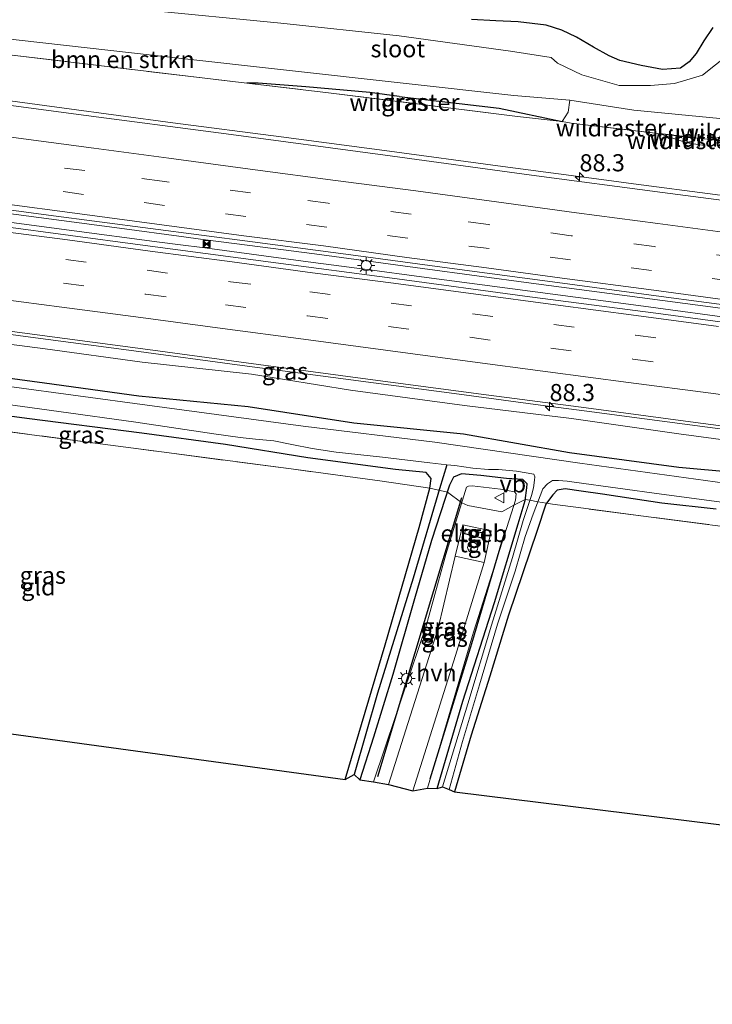
# Model space of a CAD drawing. Units: metres. Extents: x 160000 to 170006, y 449998 to 456250.
# Drawn here: x 163120 to 163221, y 450840 to 450984 of the extents above; entities that cross this region are included whole.
import ezdxf
from ezdxf.enums import TextEntityAlignment as Align

# ---------------------------------------------------------------- set-up
doc = ezdxf.new("R2010")
doc.units = ezdxf.units.M
doc.linetypes.add('IE-TERREINAFSCHEIDING', pattern=[10, 8, -2])
doc.linetypes.add('VW-3-9_STREEP', pattern=[12, 3, -9])
doc.layers.get('0').update_dxf_attribs({"lineweight": 25})
for name, color, linetype, lineweight in [('B-ME-AM-KILOMETR-S-B1', 7, 'Continuous', 18), ('B-ME-BV-GELEIDECONSTRUCTIE-GELEIDERAIL-L-B1', 213, 'BV-GELEIDERAIL', 18), ('B-ME-GR-BOMENRIJ-L-B1', 10, 'Continuous', 25), ('B-ME-GR-BOMENSTRUIKEN-GV-B6', 93, 'Continuous', 18), ('B-ME-GW-INSTEEKWATERGANG-L-B1', 10, 'Continuous', 25), ('B-ME-GW-KRUINLIJN-L-B1', 93, 'Continuous', 18), ('B-ME-GW-WATERGANG-GREPPEL-L-B1', 10, 'Continuous', 25), ('B-ME-IE-GRASLAND-GV-B6', 93, 'Continuous', 18), ('B-ME-IE-GRONDWERKLIJN-GROND_INGERICHT-GV-B6', 253, 'Continuous', 18), ('B-ME-IE-INRICHTINGSELEMENT-S-B1', 253, 'Continuous', 18), ('B-ME-IE-MEUBILAIR_WEGMEUBILAIR-LICHTMAST-S-B1', 8, 'Continuous', 18), ('B-ME-IE-TERREINAFSCHEIDING-DOORGANG-L-B1', 8, 'IE-TERREINAFSCHEIDING-KUNSTMATIG-OPEN', 18), ('B-ME-IE-TERREINAFSCHEIDING-RASTERHEKWERK-L-B1', 8, 'IE-TERREINAFSCHEIDING', 18), ('B-ME-KG-KADASTRAAL-DAKRAND-L-B1', 13, 'Continuous', 18), ('B-ME-KG-KADASTRAAL-OPNAMEDTMGRENS-L-B1', 10, 'Continuous', 25), ('B-ME-OG-BEBOUWING-GV-B6', 173, 'Continuous', 18), ('B-ME-OG-BEBOUWING-S-B1', 173, 'Continuous', 18), ('B-ME-OG-WATER-GV-B6', 153, 'Continuous', 18), ('B-ME-VH-VERH_SOORT-BITUMEN-GV-B6', 8, 'IE-TERREINAFSCHEIDING-NATUURLIJK-HOUTWAL', 18), ('B-ME-VH-VERH_SOORT-HALF_VERHARDING-GV-B6', 8, 'IE-TERREINAFSCHEIDING-NATUURLIJK-HOUTWAL', 18), ('B-ME-VH-VERH_SOORT-TEGELS-GV-B6', 8, 'Continuous', 18), ('B-ME-VW-MARKERING-39STREEP-015-L-B1', 255, 'VW-3-9_STREEP', 18), ('B-ME-VW-MARKERING-STREEP-015-L-B1', 7, 'Continuous', 18), ('B-ME-VW-MEUBILAIR_WEGMEUBILAIR-VERKEERSBORD-S-B1', 8, 'Continuous', 18)]:
    doc.layers.add(name, color=color, linetype=linetype, lineweight=lineweight)
doc.styles.add('NLCS-ISO', font='NLCS-ISO.TTF')
doc.linetypes.add('BV-GELEIDERAIL', pattern='A,10,-3,[108,NLCS.SHX,S=1,R=0,X=0,Y=0],-3', length=16)
doc.linetypes.add('IE-TERREINAFSCHEIDING-KUNSTMATIG-OPEN', pattern='A,7,-1.5,[67,NLCS.SHX,S=0.75,R=0,X=0,Y=0],-1.5', length=10)
doc.linetypes.add('IE-TERREINAFSCHEIDING-NATUURLIJK-HOUTWAL', pattern='A,7,-1.5,[67,NLCS.SHX,S=0.75,R=45,X=0,Y=0],-1.5,7,-1.5,[70,NLCS.SHX,S=0.75,R=0,X=0,Y=0],-1.5', length=20)

# ---------------------------------------------------------------- blocks, each defined once
blk = doc.blocks.new('dtb')
blk.add_circle((0, 0), 0.75)
blk = doc.blocks.new('camera')
h = blk.add_hatch(color=256)
h.paths.add_polyline_path([(0.5, 0.5), (-0.5, 0.5), (0, 0)])
h.paths.add_polyline_path([(0, 0), (-0.5, -0.5), (0.5, -0.5)])
for p, q in [((-0.5, 0.5), (0.5, -0.5)), ((0.5, 0.5), (-0.5, -0.5))]:
    blk.add_line(p, q)
blk.add_lwpolyline([(-0.5, 0.5), (0.5, 0.5), (0.5, -0.5), (-0.5, -0.5)], close=True)
blk = doc.blocks.new('verkeersbord')
for p, q in [((0, 0.75), (-0.75, -0.625)), ((0.75, -0.625), (0, 0.75)), ((-0.75, -0.625), (0.75, -0.625))]:
    blk.add_line(p, q)
blk = doc.blocks.new('hecto')
for p, q in [((0, 0.625), (-0.625, 0)), ((0, -0.625), (0, 0.625)), ((-0.625, 0), (0.625, 0)), ((0.625, 0), (0, -0.625))]:
    blk.add_line(p, q)
blk = doc.blocks.new('lantaarnpaal')
for p, q in [((-0.75, 0), (-1.25, 0)), ((-0.88, 0.88), (-0.53, 0.53)), ((0, 0.75), (0, 1.25)), ((0.53, 0.53), (0.88, 0.88)), ((0.75, 0), (1.25, 0)), ((-0.53, -0.53), (-0.88, -0.88)), ((0, -0.75), (0, -1.25)), ((0.53, -0.53), (0.88, -0.88))]:
    blk.add_line(p, q)
blk.add_circle((0, 0), 0.75)

msp = doc.modelspace()

# ---------------------------------------------------------------- linework, layer by layer
at = {"layer": 'B-ME-BV-GELEIDECONSTRUCTIE-GELEIDERAIL-L-B1'}
for p, q in [((163209.494, 450959.713, 7.103), (163205.524, 450960.2435, 7.121)), ((163142.999, 450952.072, 7.435), (163135.077, 450953.131, 7.43)), ((163140.212, 450951.207, 7.446), (163142.879, 450950.865, 7.452)), ((163142.879, 450950.865, 7.452), (163146.829, 450950.349, 7.458)), ((163146.899, 450951.538, 7.447), (163142.999, 450952.072, 7.435)), ((163154.904, 450950.512, 7.441), (163146.899, 450951.538, 7.447)), ((163146.829, 450950.349, 7.458), (163154.717, 450949.293, 7.44)), ((163162.822, 450949.468, 7.438), (163154.904, 450950.512, 7.441)), ((163154.717, 450949.293, 7.44), (163162.658, 450948.239, 7.448)), ((163203.792, 450926.327, 6.973), (163207.757, 450925.801, 6.979))]:
    msp.add_line(p, q, dxfattribs=at)
for points in [[(163205.524, 450960.2435, 7.121), (163189.663, 450962.35, 7.111), (163173.816, 450964.481, 7.09), (163157.968, 450966.578, 7.115), (163142.12, 450968.659, 7.094), (163126.262, 450970.778, 7.091), (163110.405, 450972.908, 7.077), (163094.563, 450975.039, 7.056), (163078.713, 450977.125, 7.072), (163071.2041, 450978.1248, 7.0711)], [(163449.8005, 450927.7795, 7.122), (163443.344, 450928.634, 7.122), (163427.499, 450930.756, 7.081), (163411.649, 450932.837, 7.067), (163395.781, 450934.97, 7.072), (163379.927, 450937.063, 7.087), (163364.078, 450939.171, 7.093), (163348.224, 450941.28, 7.077), (163332.359, 450943.406, 7.1), (163316.513, 450945.529, 7.094), (163300.657, 450947.627, 7.093), (163284.813, 450949.726, 7.064), (163268.955, 450951.833, 7.054), (163253.111, 450953.935, 7.052), (163237.264, 450956.043, 7.052), (163221.407, 450958.169, 7.087), (163209.494, 450959.713, 7.103)], [(163135.077, 450953.131, 7.43), (163119.216, 450955.232, 7.446), (163103.342, 450957.285, 7.437)], [(163100.595, 450956.452, 7.466), (163111.175, 450955.068, 7.469), (163126.998, 450952.967, 7.454), (163140.212, 450951.207, 7.446)], [(163178.649, 450947.337, 7.457), (163170.753, 450948.396, 7.45), (163162.822, 450949.468, 7.438)], [(163162.658, 450948.239, 7.448), (163170.56, 450947.182, 7.456), (163178.49, 450946.131, 7.439)], [(163236.755, 450939.625, 7.424), (163226.208, 450941.029, 7.424), (163210.389, 450943.133, 7.435), (163194.525, 450945.218, 7.442), (163178.649, 450947.337, 7.457)], [(163059.1617, 450945.5828, 6.998), (163073.086, 450943.744, 6.992), (163088.914, 450941.658, 7.019), (163104.765, 450939.533, 7.015), (163120.593, 450937.429, 7.003), (163136.44, 450935.308, 7.009), (163152.273, 450933.179, 7.016), (163168.136, 450931.074, 7.009), (163183.983, 450928.964, 6.989), (163195.86, 450927.36, 6.978), (163203.792, 450926.327, 6.973)], [(163178.49, 450946.131, 7.439), (163194.365, 450944.019, 7.416), (163210.205, 450941.923, 7.43), (163226.05, 450939.802, 7.403), (163233.983, 450938.724, 7.416), (163237.932, 450938.223, 7.424)], [(163207.757, 450925.801, 6.979), (163223.611, 450923.728, 6.983), (163239.446, 450921.614, 6.988), (163251.354, 450920.024, 6.985)]]:
    msp.add_polyline3d(points, dxfattribs=at)
at = {"layer": 'B-ME-GR-BOMENRIJ-L-B1'}
msp.add_line((163184.341, 450913.813, 6.09), (163172.031, 450873.062, 6.024), dxfattribs=at)
msp.add_polyline3d([(163179.76, 450872.741, 5.799), (163185.844, 450892.532, 5.973), (163190.755, 450909.161, 6.18)], dxfattribs=at)
at = {"layer": 'B-ME-GR-BOMENSTRUIKEN-GV-B6'}
for points in [[(163069.623, 450987.082, 4.312), (163076.799, 450985.566, 4.38), (163109.682, 450981.8615, 4.3795), (163142.565, 450978.157, 4.379), (163191.989, 450972.617, 4.379), (163200.152, 450971.965, 4.377), (163199.907, 450970.216, 5.163), (163199.043, 450968.853, 6.008), (163189.8569, 450970.806, 5.611), (163175.237, 450972.494, 5.502), (163170.925, 450973.063, 5.511), (163161.583, 450973.891, 5.547), (163154.611, 450974.448, 5.589), (163152.936, 450974.4448, 5.7613), (163118.6331, 450978.5262, 5.839), (163089.9284, 450981.5816, 5.9169), (163079.9674, 450982.781, 5.9636), (163070.1451, 450984.1244, 6.0357), (163069.623, 450987.082, 4.312)], [(163223.344, 450978.63, 4.379), (163219.545, 450975.588, 4.38), (163215.488, 450974.392, 4.38), (163211.961, 450974.095, 4.379), (163207.354, 450974.073, 4.379), (163201.94, 450975.636, 4.379), (163198.385, 450977.376, 4.379), (163197.42, 450978.205, 4.379), (163191.479, 450979.115, 4.379), (163175.24, 450981.347, 4.379), (163157.905, 450983.202, 4.379), (163137.89, 450985.134, 4.379)], [(163185.778, 450983.75, 5.718), (163189.357, 450983.552, 5.787), (163192.637, 450983.378, 5.784), (163196.711, 450982.898, 5.769), (163199.01, 450982.162, 5.754), (163201.12, 450981.154, 5.787), (163203.628, 450979.702, 5.808), (163205.9, 450978.424, 5.889), (163207.458, 450977.77, 5.895), (163210.584, 450977.04, 5.838), (163213.716, 450976.456, 5.7), (163216.329, 450976.61, 5.706), (163217.617, 450977.564, 5.676), (163218.616, 450978.789, 5.7), (163219.748, 450980.61, 5.733), (163221.071, 450982.582, 5.811)]]:
    msp.add_polyline3d(points, dxfattribs=at)
at = {"layer": 'B-ME-GW-INSTEEKWATERGANG-L-B1'}
msp.add_line((163217.4307, 450966.5541, 5.554), (163213.3031, 450967.042, 5.7019), dxfattribs=at)
for points in [[(163221.071, 450982.582, 5.811), (163219.748, 450980.61, 5.733), (163218.616, 450978.789, 5.7), (163217.617, 450977.564, 5.676), (163216.329, 450976.61, 5.706), (163213.716, 450976.456, 5.7), (163210.584, 450977.04, 5.838), (163207.458, 450977.77, 5.895), (163205.9, 450978.424, 5.889), (163203.628, 450979.702, 5.808), (163201.12, 450981.154, 5.787), (163199.01, 450982.162, 5.754), (163196.711, 450982.898, 5.769), (163192.637, 450983.378, 5.784), (163189.357, 450983.552, 5.787), (163185.778, 450983.75, 5.718)], [(163175.237, 450972.494, 5.502), (163170.925, 450973.063, 5.511), (163161.583, 450973.891, 5.547), (163154.611, 450974.448, 5.589), (163152.936, 450974.4448, 5.7613)], [(163175.237, 450972.494, 5.502), (163189.8569, 450970.806, 5.611), (163199.043, 450968.853, 6.008)], [(163058.407, 450939.492, 5.41), (163073.633, 450937.679, 5.461), (163090.744, 450934.944, 5.413), (163106.046, 450932.962, 5.422), (163123.378, 450930.634, 5.409), (163137.15, 450928.719, 5.386), (163153.168, 450927.164, 5.524), (163168.59, 450924.808, 5.456), (163184.631, 450923.161, 5.557), (163200.105, 450920.435, 5.37), (163216.087, 450918.301, 5.378), (163232.286, 450916.831, 5.63), (163246.289, 450914.442, 5.387), (163262.417, 450912.344, 5.485), (163279.18, 450910.132, 5.353), (163294.882, 450908.218, 5.42), (163310.259, 450906.212, 5.394), (163325.285, 450904.226, 5.355), (163341.405, 450902.266, 5.403), (163356.797, 450900.258, 5.419), (163375.154, 450897.455, 5.346)], [(163167.344, 450872.673, 5.034), (163173.174, 450892.34, 5.052), (163178.155, 450909.501, 5.247), (163179.702, 450915.234, 5.382), (163179.893, 450916.674, 5.385), (163179.147, 450917.539, 5.352), (163174.699, 450917.989, 5.358), (163161.858, 450919.66, 5.394), (163149.826, 450921.603, 5.172), (163137.599, 450923.28, 5.241), (163120.806, 450925.448, 5.313), (163100.888, 450928.122, 5.271), (163083.486, 450930.259, 5.271), (163080.803, 450930.697, 5.34), (163079.425, 450930.85, 5.295), (163078.393, 450930.012, 5.238), (163077.6615, 450928.6783, 5.2082), (163076.686, 450926.19, 5.217), (163074.238, 450918.202, 5.16), (163071.182, 450907.509, 5.247), (163068.438, 450898.967, 5.205), (163065.002, 450886.626, 5.349)], [(163180.762, 450871.365, 5.058), (163184.515, 450884.097, 5.049), (163189.153, 450898.516, 5.055), (163192.599, 450910.019, 5.049), (163193.633, 450913.447, 5.082), (163193.901, 450915.266, 5.172), (163193.929, 450915.851, 5.22), (163193.296, 450916.497, 5.214), (163190.899, 450916.634, 5.085), (163187.149, 450917.074, 5.121), (163184.342, 450917.339, 5.148), (163183.161, 450916.833, 5.175), (163182.594, 450915.661, 5.19), (163179.947, 450907.59, 5.202), (163177.466, 450899.062, 5.25), (163174.273, 450888.008, 5.322), (163171.458, 450878.852, 5.304), (163169.45, 450872.633, 5.316)], [(163221.557, 450912.154, 5.16), (163213.612, 450913.029, 5.13), (163209.399, 450913.691, 5.139), (163204.96, 450914.36, 5.154), (163201.84, 450914.82, 5.091), (163199.46, 450915.146, 5.175), (163198.318, 450914.961, 5.19), (163197.683, 450914.264, 5.211), (163196.7442, 450913.0436, 5.1195), (163196.646, 450912.916, 5.211), (163195.371, 450909.047, 5.064), (163191.214, 450896.695, 4.92), (163188.472, 450887.755, 4.941), (163185.736, 450879.164, 4.794), (163183.314, 450870.852, 4.89)]]:
    msp.add_polyline3d(points, dxfattribs=at)
at = {"layer": 'B-ME-GW-KRUINLIJN-L-B1'}
for points in [[(163058.843, 450944.255, 6.164), (163074.415, 450942.055, 6.154), (163090.487, 450939.843, 6.182), (163102.689, 450938.285, 6.16), (163103.522, 450938.202, 6.205), (163123.483, 450935.615, 6.189), (163137.669, 450933.641, 6.186), (163153.633, 450931.922, 6.226), (163168.12, 450929.571, 6.186), (163184.788, 450927.306, 6.159), (163200.394, 450925.431, 6.162), (163216.102, 450923.206, 6.143), (163231.296, 450921.137, 6.141), (163233.2938, 450920.7351, 5.921)], [(163179.338, 450871.399, 5.751), (163186.071, 450894.213, 5.985), (163191.651, 450911.656, 5.985), (163192.222, 450913.504, 5.967), (163192.326, 450914.401, 5.994), (163192.074, 450914.718, 5.997), (163190.012, 450915.089, 6.006), (163185.884, 450915.593, 6.063), (163185.371, 450915.554, 6.102), (163185.073, 450915.392, 6.114), (163182.035, 450905.526, 6.201), (163179.222, 450895.285, 6.147), (163174.715, 450882.035, 6.021), (163171.456, 450872.316, 5.904)]]:
    msp.add_polyline3d(points, dxfattribs=at)
at = {"layer": 'B-ME-GW-WATERGANG-GREPPEL-L-B1'}
msp.add_polyline3d([(163182.175, 450918.666, 4.284), (163181.128, 450915.146, 4.338), (163177.255, 450902.083, 4.35), (163172.071, 450885.287, 4.461), (163168.645, 450873.374, 4.488)], dxfattribs=at)
at = {"layer": 'B-ME-IE-GRASLAND-GV-B6'}
for points in [[(163232.038, 450956.075, 6.324), (163213.69, 450958.479, 6.337), (163194.539, 450960.998, 6.328), (163173.15, 450963.896, 6.312), (163149.925, 450967.015, 6.32), (163128.367, 450969.839, 6.319), (163109.709, 450972.332, 6.301), (163090.605, 450974.893, 6.299), (163071.329, 450977.417, 6.315), (163070.1451, 450984.1244, 6.0357), (163079.9674, 450982.781, 5.9636), (163089.9284, 450981.5816, 5.9169), (163118.6331, 450978.5262, 5.839), (163152.936, 450974.4448, 5.7613), (163164.9073, 450973.0205, 5.7342), (163192.4981, 450969.5828, 5.8827), (163199.043, 450968.853, 6.008), (163200.341, 450968.587, 6.1072), (163212.6287, 450967.1245, 5.7015), (163213.3031, 450967.042, 5.7019), (163217.4307, 450966.5541, 5.554), (163218.4402, 450966.4498, 5.5185), (163220.673, 450966.219, 5.44), (163222.2455, 450966.5825, 5.4398)], [(163221.071, 450982.582, 5.811), (163219.748, 450980.61, 5.733), (163218.616, 450978.789, 5.7), (163217.617, 450977.564, 5.676), (163216.329, 450976.61, 5.706), (163213.716, 450976.456, 5.7), (163210.584, 450977.04, 5.838), (163207.458, 450977.77, 5.895), (163205.9, 450978.424, 5.889), (163203.628, 450979.702, 5.808), (163201.12, 450981.154, 5.787), (163199.01, 450982.162, 5.754), (163196.711, 450982.898, 5.769), (163192.637, 450983.378, 5.784), (163189.357, 450983.552, 5.787), (163185.778, 450983.75, 5.718)], [(163152.936, 450974.4448, 5.7613), (163154.611, 450974.448, 5.589), (163161.583, 450973.891, 5.547), (163170.925, 450973.063, 5.511), (163175.237, 450972.494, 5.502), (163189.8569, 450970.806, 5.611), (163199.043, 450968.853, 6.008), (163192.4981, 450969.5828, 5.8827), (163164.9073, 450973.0205, 5.7342), (163152.936, 450974.4448, 5.7613)], [(163222.2455, 450966.5825, 5.4398), (163220.673, 450966.219, 5.44), (163218.4402, 450966.4498, 5.5185), (163217.4307, 450966.5541, 5.554), (163213.3031, 450967.042, 5.7019), (163212.6287, 450967.1245, 5.7015), (163200.341, 450968.587, 6.1072), (163199.043, 450968.853, 6.008), (163199.907, 450970.216, 5.163), (163200.152, 450971.965, 4.377), (163209.53, 450970.511, 4.448), (163222.068, 450969.274, 4.405)], [(163231.887, 450938.221, 6.653), (163213.444, 450940.736, 6.663), (163193.589, 450943.319, 6.676), (163174.927, 450945.832, 6.678), (163156.472, 450948.283, 6.679), (163137.345, 450950.811, 6.671), (163116.978, 450953.532, 6.689), (163097.258, 450956.14, 6.691), (163078.53, 450958.64, 6.667), (163059.724, 450961.175, 6.671), (163063.794, 450963.16, 6.632), (163078.762, 450961.173, 6.652), (163094.006, 450959.146, 6.642), (163109.064, 450957.122, 6.672), (163123.957, 450955.16, 6.684), (163138.849, 450953.203, 6.672), (163153.793, 450951.227, 6.655), (163168.872, 450949.235, 6.651), (163183.329, 450947.29, 6.657), (163198.348, 450945.279, 6.652), (163212.762, 450943.362, 6.645), (163227.478, 450941.417, 6.636)], [(163058.843, 450944.255, 6.164), (163059.264, 450946.009, 6.278), (163075.158, 450943.936, 6.274), (163090.51, 450941.902, 6.283), (163106.244, 450939.788, 6.293), (163122.287, 450937.663, 6.286), (163138.496, 450935.5, 6.291), (163154.648, 450933.322, 6.298), (163170.62, 450931.197, 6.279), (163187.192, 450928.983, 6.271), (163202.555, 450926.975, 6.282), (163218.531, 450924.845, 6.268), (163234.992, 450922.673, 6.271)], [(163231.296, 450921.137, 6.141), (163216.102, 450923.206, 6.143), (163200.394, 450925.431, 6.162), (163184.788, 450927.306, 6.159), (163168.12, 450929.571, 6.186), (163153.633, 450931.922, 6.226), (163137.669, 450933.641, 6.186), (163123.483, 450935.615, 6.189), (163103.522, 450938.202, 6.205), (163102.689, 450938.285, 6.16), (163090.487, 450939.843, 6.182), (163074.415, 450942.055, 6.154), (163058.843, 450944.255, 6.164)], [(163222.809, 450915.953, 4.362), (163201.638, 450918.918, 4.364), (163180.442, 450921.97, 4.36), (163161.203, 450924.29, 4.366), (163138.397, 450927.36, 4.356), (163118.22, 450930.097, 4.356), (163098.913, 450932.74, 4.355), (163078.808, 450935.175, 4.373), (163059.856, 450938.038, 4.352), (163058.407, 450939.492, 5.41), (163073.633, 450937.679, 5.461), (163090.744, 450934.944, 5.413), (163106.046, 450932.962, 5.422), (163123.378, 450930.634, 5.409), (163137.15, 450928.719, 5.386), (163153.168, 450927.164, 5.524), (163168.59, 450924.808, 5.456), (163184.631, 450923.161, 5.557), (163200.105, 450920.435, 5.37), (163216.087, 450918.301, 5.378), (163232.286, 450916.831, 5.63)], [(163103.522, 450938.202, 6.205), (163123.483, 450935.615, 6.189), (163137.669, 450933.641, 6.186), (163153.633, 450931.922, 6.226), (163168.12, 450929.571, 6.186), (163184.788, 450927.306, 6.159), (163200.394, 450925.431, 6.162), (163216.102, 450923.206, 6.143), (163231.296, 450921.137, 6.141)], [(163232.286, 450916.831, 5.63), (163216.087, 450918.301, 5.378), (163200.105, 450920.435, 5.37), (163184.631, 450923.161, 5.557), (163168.59, 450924.808, 5.456), (163153.168, 450927.164, 5.524), (163137.15, 450928.719, 5.386), (163123.378, 450930.634, 5.409), (163106.046, 450932.962, 5.422)], [(163179.893, 450916.674, 5.385), (163179.702, 450915.234, 5.382), (163172.3923, 450916.3263, 5.5994), (163159.4243, 450918.0454, 5.4751), (163136.371, 450921.0855, 5.5493), (163130.8064, 450921.8359, 5.7762), (163094.8922, 450926.5672, 5.6616), (163083.1058, 450928.0378, 5.48), (163080.0692, 450928.2965, 5.4268), (163077.6615, 450928.6783, 5.2082), (163078.393, 450930.012, 5.238), (163079.425, 450930.85, 5.295), (163080.803, 450930.697, 5.34), (163083.486, 450930.259, 5.271), (163100.888, 450928.122, 5.271), (163120.806, 450925.448, 5.313), (163137.599, 450923.28, 5.241), (163149.826, 450921.603, 5.172), (163161.858, 450919.66, 5.394), (163174.699, 450917.989, 5.358), (163179.147, 450917.539, 5.352), (163179.893, 450916.674, 5.385)], [(163110.887, 450928.462, 4.185), (163125.455, 450926.435, 4.185), (163136.71, 450924.911, 4.191), (163148.14, 450923.165, 4.284), (163151.968, 450922.643, 4.284), (163154.23, 450922.409, 4.284), (163156.876, 450922.153, 4.284), (163159.54, 450921.643, 4.284), (163162.527, 450921.047, 4.284), (163166.03, 450920.491, 4.284), (163172.769, 450919.769, 4.284), (163179.686, 450918.958, 4.284), (163182.175, 450918.666, 4.284), (163181.128, 450915.146, 4.338), (163177.255, 450902.083, 4.35), (163172.071, 450885.287, 4.461), (163168.645, 450873.374, 4.488), (163167.344, 450872.673, 5.034), (163173.174, 450892.34, 5.052), (163178.155, 450909.501, 5.247), (163179.702, 450915.234, 5.382), (163179.893, 450916.674, 5.385), (163179.147, 450917.539, 5.352), (163174.699, 450917.989, 5.358), (163161.858, 450919.66, 5.394), (163149.826, 450921.603, 5.172), (163137.599, 450923.28, 5.241), (163120.806, 450925.448, 5.313), (163100.888, 450928.122, 5.271)], [(163168.645, 450873.374, 4.488), (163172.071, 450885.287, 4.461), (163177.255, 450902.083, 4.35), (163181.128, 450915.146, 4.338), (163182.175, 450918.666, 4.284), (163183.334, 450918.557, 4.284), (163185.995, 450918.153, 4.284), (163188.287, 450917.976, 4.284), (163189.752, 450917.987, 4.284), (163192.387, 450917.739, 4.284), (163194.91, 450917.302, 4.284), (163195.033, 450916.89, 4.284), (163194.996, 450916.402, 4.284), (163194.834, 450915.282, 4.284), (163194.553, 450914.163, 4.284), (163193.336, 450910.506, 4.284), (163191.773, 450905.112, 4.284), (163188.728, 450895.207, 4.284), (163185.26, 450883.726, 4.284), (163181.538, 450871.606, 4.284), (163180.762, 450871.365, 5.058), (163184.515, 450884.097, 5.049), (163189.153, 450898.516, 5.055), (163192.599, 450910.019, 5.049), (163193.633, 450913.447, 5.082), (163193.901, 450915.266, 5.172), (163193.929, 450915.851, 5.22), (163193.296, 450916.497, 5.214), (163190.899, 450916.634, 5.085), (163187.149, 450917.074, 5.121), (163184.342, 450917.339, 5.148), (163183.161, 450916.833, 5.175), (163182.594, 450915.661, 5.19), (163179.947, 450907.59, 5.202), (163177.466, 450899.062, 5.25), (163174.273, 450888.008, 5.322), (163171.458, 450878.852, 5.304), (163169.45, 450872.633, 5.316), (163168.645, 450873.374, 4.488)], [(163169.45, 450872.633, 5.316), (163171.458, 450878.852, 5.304), (163174.273, 450888.008, 5.322), (163177.466, 450899.062, 5.25), (163179.947, 450907.59, 5.202), (163182.594, 450915.661, 5.19), (163183.161, 450916.833, 5.175), (163184.342, 450917.339, 5.148), (163187.149, 450917.074, 5.121), (163190.899, 450916.634, 5.085), (163193.296, 450916.497, 5.214), (163193.929, 450915.851, 5.22), (163193.901, 450915.266, 5.172), (163193.633, 450913.447, 5.082), (163192.599, 450910.019, 5.049), (163189.153, 450898.516, 5.055), (163184.515, 450884.097, 5.049), (163180.762, 450871.365, 5.058), (163179.338, 450871.399, 5.751), (163186.071, 450894.213, 5.985), (163191.651, 450911.656, 5.985), (163192.222, 450913.504, 5.967), (163192.326, 450914.401, 5.994), (163192.074, 450914.718, 5.997), (163190.012, 450915.089, 6.006), (163185.884, 450915.593, 6.063), (163185.371, 450915.554, 6.102), (163185.073, 450915.392, 6.114), (163182.035, 450905.526, 6.201), (163179.222, 450895.285, 6.147), (163174.715, 450882.035, 6.021), (163171.456, 450872.316, 5.904), (163169.45, 450872.633, 5.316)], [(163185.736, 450879.164, 4.794), (163183.314, 450870.852, 4.89), (163182.552, 450871.208, 4.284), (163184.493, 450878.213, 4.284), (163186.944, 450886.478, 4.284), (163189.606, 450895.374, 4.284), (163192.195, 450903.098, 4.284), (163193.652, 450908.176, 4.284), (163194.795, 450911.452, 4.284), (163196.215, 450915.12, 4.284), (163196.903, 450915.878, 4.284), (163197.654, 450916.338, 4.284), (163198.524, 450916.367, 4.284), (163199.762, 450916.265, 4.284), (163200.793, 450916.107, 4.284), (163213.566, 450914.348, 4.284), (163227.118, 450912.578, 4.284)], [(163171.456, 450872.316, 5.904), (163174.715, 450882.035, 6.021), (163179.222, 450895.285, 6.147), (163182.035, 450905.526, 6.201), (163185.073, 450915.392, 6.114), (163185.371, 450915.554, 6.102), (163185.884, 450915.593, 6.063), (163190.012, 450915.089, 6.006), (163192.074, 450914.718, 5.997), (163192.326, 450914.401, 5.994), (163192.222, 450913.504, 5.967), (163191.651, 450911.656, 5.985), (163186.071, 450894.213, 5.985), (163179.338, 450871.399, 5.751), (163177.218, 450871.012, 6.129), (163183.46, 450890.8, 6.192), (163187.652, 450904.364, 6.228), (163188.643, 450909.013, 6.309), (163184.54, 450909.881, 6.306), (163183.382, 450905.289, 6.237), (163180.926, 450894.761, 6.249), (163176.205, 450879.896, 6.234), (163173.671, 450871.93, 6.204), (163171.456, 450872.316, 5.904)], [(163221.557, 450912.154, 5.16), (163213.612, 450913.029, 5.13), (163209.399, 450913.691, 5.139), (163204.96, 450914.36, 5.154), (163201.84, 450914.82, 5.091), (163199.46, 450915.146, 5.175), (163198.318, 450914.961, 5.19), (163197.683, 450914.264, 5.211), (163196.7442, 450913.0436, 5.1195), (163196.646, 450912.916, 5.211), (163195.371, 450909.047, 5.064), (163191.214, 450896.695, 4.92), (163188.472, 450887.755, 4.941), (163185.736, 450879.164, 4.794)], [(163230.3792, 450908.6109, 5.4696), (163210.928, 450911.1632, 5.3373), (163201.7854, 450912.3427, 5.2302), (163197.6279, 450912.8998, 5.4088), (163196.7442, 450913.0436, 5.1195), (163197.683, 450914.264, 5.211), (163198.318, 450914.961, 5.19), (163199.46, 450915.146, 5.175), (163201.84, 450914.82, 5.091), (163204.96, 450914.36, 5.154), (163209.399, 450913.691, 5.139), (163213.612, 450913.029, 5.13), (163221.557, 450912.154, 5.16)]]:
    msp.add_polyline3d(points, dxfattribs=at)
at = {"layer": 'B-ME-IE-GRONDWERKLIJN-GROND_INGERICHT-GV-B6'}
for points in [[(163094.8922, 450926.5672, 5.6616), (163130.8064, 450921.8359, 5.7762), (163136.371, 450921.0855, 5.5493), (163159.4243, 450918.0454, 5.4751), (163172.3923, 450916.3263, 5.5994), (163179.702, 450915.234, 5.382), (163178.155, 450909.501, 5.247), (163173.174, 450892.34, 5.052), (163167.344, 450872.673, 5.034), (163065.002, 450886.626, 5.349), (163068.438, 450898.967, 5.205), (163071.182, 450907.509, 5.247), (163074.238, 450918.202, 5.16), (163076.686, 450926.19, 5.217), (163077.6615, 450928.6783, 5.2082), (163080.0692, 450928.2965, 5.4268), (163083.1058, 450928.0378, 5.48), (163094.8922, 450926.5672, 5.6616)], [(163185.736, 450879.164, 4.794), (163188.472, 450887.755, 4.941), (163191.214, 450896.695, 4.92), (163195.371, 450909.047, 5.064), (163196.646, 450912.916, 5.211), (163196.7442, 450913.0436, 5.1195), (163197.6279, 450912.8998, 5.4088), (163201.7854, 450912.3427, 5.2302), (163210.928, 450911.1632, 5.3373), (163230.3792, 450908.6109, 5.4696), (163270.3619, 450903.2819, 5.7541), (163303.2449, 450898.9815, 5.4517), (163345.612, 450893.55, 5.7283), (163379.09, 450889.153, 5.8044), (163425.8948, 450883.1373, 5.8081), (163439.8961, 450881.418, 5.7394), (163434.492, 450839.802, 5.433), (163183.314, 450870.852, 4.89), (163185.736, 450879.164, 4.794)]]:
    msp.add_polyline3d(points, dxfattribs=at)
at = {"layer": 'B-ME-IE-TERREINAFSCHEIDING-DOORGANG-L-B1'}
msp.add_line((163217.2715, 450965.7065, 5.6447), (163217.4307, 450966.5541, 5.554), dxfattribs=at)
at = {"layer": 'B-ME-IE-TERREINAFSCHEIDING-RASTERHEKWERK-L-B1'}
msp.add_line((163183.382, 450905.289, 6.237), (163187.652, 450904.364, 6.228), dxfattribs=at)
for points in [[(163070.1451, 450984.1244, 6.0357), (163079.9674, 450982.781, 5.9636), (163089.9284, 450981.5816, 5.9169), (163118.6331, 450978.5262, 5.839), (163152.936, 450974.4448, 5.7613)], [(163152.936, 450974.4448, 5.7613), (163164.9073, 450973.0205, 5.7342), (163192.4981, 450969.5828, 5.8827), (163199.043, 450968.853, 6.008)], [(163199.043, 450968.853, 6.008), (163200.341, 450968.587, 6.1072), (163212.6287, 450967.1245, 5.7015), (163213.3031, 450967.042, 5.7019)], [(163213.3031, 450967.042, 5.7019), (163217.2715, 450965.7065, 5.6447), (163219.9127, 450965.3459, 5.7176)], [(163222.2455, 450966.5825, 5.4398), (163220.673, 450966.219, 5.44), (163218.4402, 450966.4498, 5.5185), (163217.4307, 450966.5541, 5.554)], [(163230.3792, 450908.6109, 5.4696), (163210.928, 450911.1632, 5.3373), (163201.7854, 450912.3427, 5.2302), (163197.6279, 450912.8998, 5.4088), (163196.7442, 450913.0436, 5.1195), (163195.4923, 450913.2531, 4.284), (163194.3241, 450913.4751, 4.284), (163193.6499, 450913.562, 5.0877), (163191.9941, 450912.7665, 5.9742), (163191.9804, 450912.7599, 6.0058), (163190.222, 450911.806, 6.2119), (163185.2396, 450912.7001, 6.3085), (163184.3611, 450913.08, 6.1344), (163182.2643, 450914.6557, 5.1915), (163179.702, 450915.234, 5.382), (163172.3923, 450916.3263, 5.5994), (163159.4243, 450918.0454, 5.4751), (163136.371, 450921.0855, 5.5493), (163130.8064, 450921.8359, 5.7762), (163094.8922, 450926.5672, 5.6616)], [(163187.652, 450904.364, 6.228), (163188.643, 450909.013, 6.309), (163184.54, 450909.881, 6.306), (163183.382, 450905.289, 6.237)]]:
    msp.add_polyline3d(points, dxfattribs=at)
at = {"layer": 'B-ME-KG-KADASTRAAL-DAKRAND-L-B1'}
msp.add_polyline3d([(163184.933, 450909.232, 7.845), (163187.423, 450908.659, 7.833), (163187.286, 450907.997, 7.834), (163184.823, 450908.598, 7.833), (163184.933, 450909.232, 7.845)], dxfattribs=at)
at = {"layer": 'B-ME-KG-KADASTRAAL-OPNAMEDTMGRENS-L-B1'}
msp.add_polyline3d([(163055.938, 450889.573, 5.302), (163061.895, 450887.587, 5.559), (163062.709, 450888.019, 5.406), (163063.564, 450887.71, 4.374), (163064.076, 450887.613, 4.374), (163065.002, 450886.626, 5.349), (163167.344, 450872.673, 5.034), (163168.645, 450873.374, 4.488), (163169.45, 450872.633, 5.316), (163171.456, 450872.316, 5.904), (163173.671, 450871.93, 6.204), (163177.218, 450871.012, 6.129), (163179.338, 450871.399, 5.751), (163180.762, 450871.365, 5.058), (163181.538, 450871.606, 4.284), (163182.552, 450871.208, 4.284), (163183.314, 450870.852, 4.89), (163434.492, 450839.802, 5.433)], dxfattribs=at)
at = {"layer": 'B-ME-OG-BEBOUWING-GV-B6'}
msp.add_polyline3d([(163184.893, 450909.293, 6.309), (163187.482, 450908.697, 6.309), (163187.324, 450907.936, 6.309), (163184.766, 450908.56, 6.309), (163184.893, 450909.293, 6.309)], dxfattribs=at)
at = {"layer": 'B-ME-OG-WATER-GV-B6'}
for points in [[(163222.068, 450969.274, 4.405), (163209.53, 450970.511, 4.448), (163200.152, 450971.965, 4.377), (163191.989, 450972.617, 4.379), (163142.565, 450978.157, 4.379), (163109.682, 450981.8615, 4.3795), (163076.799, 450985.566, 4.38), (163069.623, 450987.082, 4.312), (163070.685, 450993.632, 4.312)], [(163070.685, 450993.632, 4.312), (163077.574, 450992.342, 4.379), (163102.109, 450989.529, 4.379), (163121.448, 450987.105, 4.379), (163137.89, 450985.134, 4.379), (163157.905, 450983.202, 4.379), (163175.24, 450981.347, 4.379), (163191.479, 450979.115, 4.379), (163197.42, 450978.205, 4.379), (163198.385, 450977.376, 4.379), (163201.94, 450975.636, 4.379), (163207.354, 450974.073, 4.379), (163211.961, 450974.095, 4.379), (163215.488, 450974.392, 4.38), (163219.545, 450975.588, 4.38), (163223.344, 450978.63, 4.379)], [(163118.22, 450930.097, 4.356), (163138.397, 450927.36, 4.356), (163161.203, 450924.29, 4.366), (163180.442, 450921.97, 4.36), (163201.638, 450918.918, 4.364), (163222.809, 450915.953, 4.362)], [(163227.118, 450912.578, 4.284), (163213.566, 450914.348, 4.284), (163200.793, 450916.107, 4.284), (163199.762, 450916.265, 4.284), (163198.524, 450916.367, 4.284), (163197.654, 450916.338, 4.284), (163196.903, 450915.878, 4.284), (163196.215, 450915.12, 4.284), (163194.795, 450911.452, 4.284), (163193.652, 450908.176, 4.284), (163192.195, 450903.098, 4.284), (163189.606, 450895.374, 4.284), (163186.944, 450886.478, 4.284), (163184.493, 450878.213, 4.284), (163182.552, 450871.208, 4.284), (163181.538, 450871.606, 4.284), (163185.26, 450883.726, 4.284), (163188.728, 450895.207, 4.284), (163191.773, 450905.112, 4.284), (163193.336, 450910.506, 4.284), (163194.553, 450914.163, 4.284), (163194.834, 450915.282, 4.284), (163194.996, 450916.402, 4.284), (163195.033, 450916.89, 4.284), (163194.91, 450917.302, 4.284), (163192.387, 450917.739, 4.284), (163189.752, 450917.987, 4.284), (163188.287, 450917.976, 4.284), (163185.995, 450918.153, 4.284), (163183.334, 450918.557, 4.284), (163182.175, 450918.666, 4.284), (163179.686, 450918.958, 4.284), (163172.769, 450919.769, 4.284), (163166.03, 450920.491, 4.284), (163162.527, 450921.047, 4.284), (163159.54, 450921.643, 4.284), (163156.876, 450922.153, 4.284), (163154.23, 450922.409, 4.284), (163151.968, 450922.643, 4.284), (163148.14, 450923.165, 4.284), (163136.71, 450924.911, 4.191), (163125.455, 450926.435, 4.185), (163110.887, 450928.462, 4.185)]]:
    msp.add_polyline3d(points, dxfattribs=at)
at = {"layer": 'B-ME-VH-VERH_SOORT-BITUMEN-GV-B6'}
for points in [[(163227.478, 450941.417, 6.636), (163212.762, 450943.362, 6.645), (163198.348, 450945.279, 6.652), (163183.329, 450947.29, 6.657), (163168.872, 450949.235, 6.651), (163153.793, 450951.227, 6.655), (163138.849, 450953.203, 6.672), (163123.957, 450955.16, 6.684), (163109.064, 450957.122, 6.672), (163094.006, 450959.146, 6.642), (163078.762, 450961.173, 6.652), (163063.794, 450963.16, 6.632), (163071.329, 450977.417, 6.315), (163090.605, 450974.893, 6.299), (163109.709, 450972.332, 6.301), (163128.367, 450969.839, 6.319), (163149.925, 450967.015, 6.32), (163173.15, 450963.896, 6.312), (163194.539, 450960.998, 6.328), (163213.69, 450958.479, 6.337), (163232.038, 450956.075, 6.324)], [(163234.992, 450922.673, 6.271), (163218.531, 450924.845, 6.268), (163202.555, 450926.975, 6.282), (163187.192, 450928.983, 6.271), (163170.62, 450931.197, 6.279), (163154.648, 450933.322, 6.298), (163138.496, 450935.5, 6.291), (163122.287, 450937.663, 6.286), (163106.244, 450939.788, 6.293), (163090.51, 450941.902, 6.283), (163075.158, 450943.936, 6.274), (163059.264, 450946.009, 6.278), (163059.724, 450961.175, 6.671), (163078.53, 450958.64, 6.667), (163097.258, 450956.14, 6.691), (163116.978, 450953.532, 6.689), (163137.345, 450950.811, 6.671), (163156.472, 450948.283, 6.679)], [(163156.472, 450948.283, 6.679), (163174.927, 450945.832, 6.678), (163193.589, 450943.319, 6.676), (163213.444, 450940.736, 6.663), (163231.887, 450938.221, 6.653)]]:
    msp.add_polyline3d(points, dxfattribs=at)
at = {"layer": 'B-ME-VH-VERH_SOORT-HALF_VERHARDING-GV-B6'}
msp.add_polyline3d([(163173.671, 450871.93, 6.204), (163176.205, 450879.896, 6.234), (163180.926, 450894.761, 6.249), (163183.382, 450905.289, 6.237), (163187.652, 450904.364, 6.228), (163183.46, 450890.8, 6.192), (163177.218, 450871.012, 6.129), (163173.671, 450871.93, 6.204)], dxfattribs=at)
at = {"layer": 'B-ME-VH-VERH_SOORT-TEGELS-GV-B6'}
for points in [[(163184.54, 450909.881, 6.306), (163188.643, 450909.013, 6.309), (163187.652, 450904.364, 6.228), (163183.382, 450905.289, 6.237), (163184.54, 450909.881, 6.306)], [(163184.766, 450908.56, 6.309), (163187.324, 450907.936, 6.309), (163187.482, 450908.697, 6.309), (163184.893, 450909.293, 6.309), (163184.766, 450908.56, 6.309)]]:
    msp.add_polyline3d(points, dxfattribs=at)
at = {"layer": 'B-ME-VW-MARKERING-39STREEP-015-L-B1'}
for points in [[(163224.589, 450948.93, 6.557), (163212.476, 450950.548, 6.565), (163200.353, 450952.145, 6.569), (163188.285, 450953.77, 6.577), (163176.955, 450955.282, 6.56), (163164.86, 450956.896, 6.539), (163153.488, 450958.417, 6.527), (163140.56, 450960.117, 6.519), (163129.288, 450961.651, 6.532), (163117.159, 450963.221, 6.543), (163105.806, 450964.756, 6.524), (163093.757, 450966.353, 6.516), (163081.54, 450967.959, 6.536), (163070.23, 450969.502, 6.548), (163067.3475, 450969.8836, 6.5473)], [(163223.964, 450945.511, 6.606), (163212.098, 450947.069, 6.64), (163200.272, 450948.606, 6.666), (163188.392, 450950.249, 6.635), (163176.497, 450951.793, 6.642), (163164.653, 450953.391, 6.634), (163152.79, 450954.938, 6.597), (163140.927, 450956.578, 6.618), (163129.085, 450958.156, 6.617), (163117.338, 450959.886, 6.599), (163105.388, 450961.315, 6.591), (163093.487, 450962.834, 6.612), (163081.621, 450964.448, 6.645), (163069.732, 450966.035, 6.637), (163065.5915, 450966.561, 6.644)], [(163059.6139, 450957.5441, 6.6601), (163067.342, 450956.507, 6.666), (163079.176, 450954.94, 6.671), (163091.029, 450953.371, 6.712), (163102.85, 450951.818, 6.714), (163114.65, 450950.231, 6.707), (163126.517, 450948.648, 6.71), (163138.363, 450947.08, 6.703), (163150.583, 450945.413, 6.694), (163162.184, 450943.95, 6.7), (163174.062, 450942.299, 6.7), (163185.956, 450940.743, 6.691), (163197.835, 450939.173, 6.66), (163209.74, 450937.603, 6.65), (163221.592, 450936.029, 6.639)], [(163059.5076, 450954.04, 6.5557), (163066.958, 450953.054, 6.552), (163078.808, 450951.467, 6.562), (163090.649, 450949.9, 6.596), (163102.362, 450948.351, 6.617), (163114.236, 450946.755, 6.611), (163126.171, 450945.192, 6.613), (163138.174, 450943.585, 6.603), (163149.849, 450942.028, 6.606), (163161.801, 450940.427, 6.607), (163173.651, 450938.861, 6.591), (163185.535, 450937.291, 6.583), (163197.387, 450935.718, 6.558), (163209.383, 450934.112, 6.546), (163221.269, 450932.541, 6.55)]]:
    msp.add_polyline3d(points, dxfattribs=at)
at = {"layer": 'B-ME-VW-MARKERING-STREEP-015-L-B1'}
for points in [[(163224.699, 450952.384, 6.473), (163213.02, 450953.926, 6.484), (163201.164, 450955.498, 6.489), (163189.456, 450957.079, 6.493), (163177.645, 450958.684, 6.494), (163165.891, 450960.201, 6.468), (163154.149, 450961.78, 6.471), (163141.551, 450963.479, 6.453), (163130.612, 450964.928, 6.458), (163118.11, 450966.576, 6.46), (163106.218, 450968.138, 6.466), (163094.511, 450969.716, 6.455), (163082.733, 450971.284, 6.466), (163070.963, 450972.845, 6.461), (163069.0469, 450973.0991, 6.4599)], [(163223.609, 450942.688, 6.692), (163211.709, 450944.287, 6.706), (163199.781, 450945.83, 6.711), (163187.968, 450947.429, 6.711), (163176.353, 450948.939, 6.71), (163164.177, 450950.647, 6.674), (163152.496, 450952.142, 6.682), (163140.535, 450953.733, 6.678), (163128.545, 450955.326, 6.711), (163116.773, 450956.896, 6.709), (163104.871, 450958.438, 6.703), (163092.977, 450960.094, 6.671), (163081.118, 450961.633, 6.697), (163069.385, 450963.196, 6.69), (163064.1777, 450963.886, 6.6883)], [(163059.7017, 450960.44, 6.725), (163067.702, 450959.359, 6.735), (163079.367, 450957.84, 6.742), (163091.5, 450956.183, 6.776), (163102.983, 450954.702, 6.779), (163114.993, 450953.063, 6.779), (163126.757, 450951.528, 6.788), (163138.809, 450949.887, 6.777), (163150.797, 450948.327, 6.764), (163162.561, 450946.728, 6.754), (163174.368, 450945.188, 6.767), (163186.402, 450943.576, 6.749), (163198.046, 450942.033, 6.731), (163209.88, 450940.469, 6.72), (163221.908, 450938.883, 6.708)], [(163059.4013, 450950.5343, 6.445), (163066.603, 450949.543, 6.442), (163078.315, 450948.025, 6.432), (163090.312, 450946.424, 6.464), (163102.057, 450944.884, 6.492), (163113.958, 450943.275, 6.489), (163125.934, 450941.713, 6.501), (163137.451, 450940.183, 6.48), (163149.379, 450938.592, 6.493), (163161.245, 450937.037, 6.485), (163173.219, 450935.434, 6.506), (163185.211, 450933.819, 6.488), (163196.966, 450932.255, 6.449), (163208.76, 450930.705, 6.46), (163220.796, 450929.115, 6.431), (163232.63, 450927.515, 6.433)]]:
    msp.add_polyline3d(points, dxfattribs=at)

# ---------------------------------------------------------------- block references
at = {"layer": 'B-ME-AM-KILOMETR-S-B1', "rotation": 90}
for p in [(163201.584, 450960.767, 7.119), (163197.208, 450927.185, 6.977)]:
    msp.add_blockref('hecto', p, dxfattribs=at)
at = {"layer": 'B-ME-IE-INRICHTINGSELEMENT-S-B1', "rotation": 90}
msp.add_blockref('camera', (163147.074, 450950.931, 6.66), dxfattribs=at)
at = {"layer": 'B-ME-IE-MEUBILAIR_WEGMEUBILAIR-LICHTMAST-S-B1', "rotation": 90}
for p in [(163170.402, 450947.798, 6.638), (163176.299, 450887.4, 6.045)]:
    msp.add_blockref('lantaarnpaal', p, dxfattribs=at)
at = {"layer": 'B-ME-OG-BEBOUWING-S-B1', "rotation": 90}
msp.add_blockref('dtb', (163185.979, 450906.549, 6.306), dxfattribs=at)
at = {"layer": 'B-ME-VW-MEUBILAIR_WEGMEUBILAIR-VERKEERSBORD-S-B1', "rotation": 90}
msp.add_blockref('verkeersbord', (163189.8943, 450913.8317, 6.1128), dxfattribs=at)

# ---------------------------------------------------------------- texts
at = {"layer": 'B-ME-AM-KILOMETR-S-B1', "ltscale": 0.2, "style": 'NLCS-ISO'}
for p in [(163201.584, 450960.767, 7.119), (163197.208, 450927.185, 6.977)]:
    msp.add_text('88.3', height=2.5, dxfattribs=at).set_placement(p, align=Align.BOTTOM_LEFT)
at = {"layer": 'B-ME-GR-BOMENSTRUIKEN-GV-B6', "ltscale": 0.2, "style": 'NLCS-ISO'}
msp.add_text('bmn en strkn', height=2.5, dxfattribs=at).set_placement((163134.8267, 450977.8947), align=Align.MIDDLE_CENTER)
at = {"layer": 'B-ME-IE-GRASLAND-GV-B6', "ltscale": 0.2, "style": 'NLCS-ISO'}
for p in [(163175.9895, 450971.6505), (163158.5271, 450932.3391), (163128.7772, 450923.042), (163123.1255, 450902.5085), (163181.6895, 450894.352), (163181.839, 450895.0155), (163181.891, 450893.3025)]:
    msp.add_text('gras', height=2.5, dxfattribs=at).set_placement(p, align=Align.MIDDLE_CENTER)
at = {"layer": 'B-ME-IE-GRONDWERKLIJN-GROND_INGERICHT-GV-B6', "ltscale": 0.2, "style": 'NLCS-ISO'}
msp.add_text('gld', height=2.5, dxfattribs=at).set_placement((163122.4795, 450900.8175), align=Align.MIDDLE_CENTER)
at = {"layer": 'B-ME-IE-TERREINAFSCHEIDING-RASTERHEKWERK-L-B1', "ltscale": 0.2, "style": 'NLCS-ISO'}
for p in [(163175.9882, 450971.6372), (163206.1651, 450967.8989), (163224.3487, 450967.198), (163216.5729, 450966.0444), (163219.8491, 450966.3913)]:
    msp.add_text('wildraster', height=2.5, dxfattribs=at).set_placement(p, align=Align.MIDDLE_CENTER)
at = {"layer": 'B-ME-OG-BEBOUWING-GV-B6', "ltscale": 0.2, "style": 'NLCS-ISO'}
msp.add_text('el.geb', height=2.5, dxfattribs=at).set_placement((163186.1228, 450908.6213), align=Align.MIDDLE_CENTER)
at = {"layer": 'B-ME-OG-WATER-GV-B6', "ltscale": 0.2, "style": 'NLCS-ISO'}
msp.add_text('sloot', height=2.5, dxfattribs=at).set_placement((163175.0283, 450979.4677), align=Align.MIDDLE_CENTER)
at = {"layer": 'B-ME-VH-VERH_SOORT-HALF_VERHARDING-GV-B6', "ltscale": 0.2, "style": 'NLCS-ISO'}
msp.add_text('hvh', height=2.5, dxfattribs=at).set_placement((163180.6679, 450888.2609), align=Align.MIDDLE_CENTER)
at = {"layer": 'B-ME-VH-VERH_SOORT-TEGELS-GV-B6', "ltscale": 0.2, "style": 'NLCS-ISO'}
for p in [(163186.1228, 450908.6213), (163186.0511, 450907.1139)]:
    msp.add_text('tgl', height=2.5, dxfattribs=at).set_placement(p, align=Align.MIDDLE_CENTER)
at = {"layer": 'B-ME-VW-MEUBILAIR_WEGMEUBILAIR-VERKEERSBORD-S-B1', "ltscale": 0.2, "style": 'NLCS-ISO'}
msp.add_text('vb', height=2.5, dxfattribs=at).set_placement((163189.8943, 450913.8317, 6.1128), align=Align.BOTTOM_LEFT)

doc.saveas('drawing.dxf')
